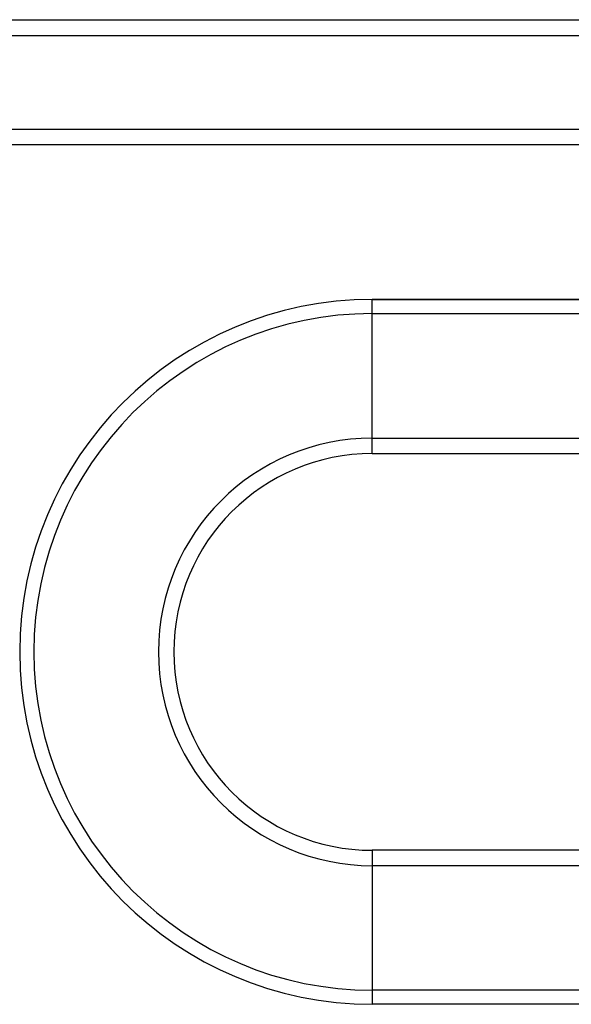
# Model space of a CAD drawing. Units: millimetres. Extents: x -283 to 283, y -55 to 15.
# Drawn here: x 203 to 238, y -55 to 8 of the extents above; entities that cross this region are included whole.
import ezdxf

# ---------------------------------------------------------------- set-up
doc = ezdxf.new("R2010")
doc.units = ezdxf.units.MM

msp = doc.modelspace()

# ---------------------------------------------------------------- linework, layer by layer
at = {"color": 7, "linetype": 'Continuous', "lineweight": 25}
for p, q in [((-250, 8), (250, 8)), ((-250, 7), (250, 7)), ((240, 1), (-250, 1)), ((240, 0), (-249, 0)), ((225.5, -19.693), (225.5, -9.862)), ((254, -9.862), (225.5, -9.862)), ((225.5, -9.862), (254, -9.862)), ((225.5, -10.762), (254, -10.762)), ((225.5, -18.713), (254, -18.713)), ((225.5, -19.693), (254, -19.693)), ((203, -32.362), (203, -32.362)), ((225.5, -45.031), (225.5, -54.862)), ((260.5, -45.031), (225.5, -45.031)), ((260.5, -46.011), (225.5, -46.011)), ((260.5, -53.962), (225.5, -53.962)), ((260.5, -54.862), (225.5, -54.862))]:
    msp.add_line(p, q, dxfattribs=at)
for radius, end in [(22.5, 270), (22.5, 180), (21.6, 270), (13.649, 270), (12.669, 270)]:
    msp.add_arc((225.5, -32.362), radius, 90, end, dxfattribs=at)

doc.saveas('drawing.dxf')
